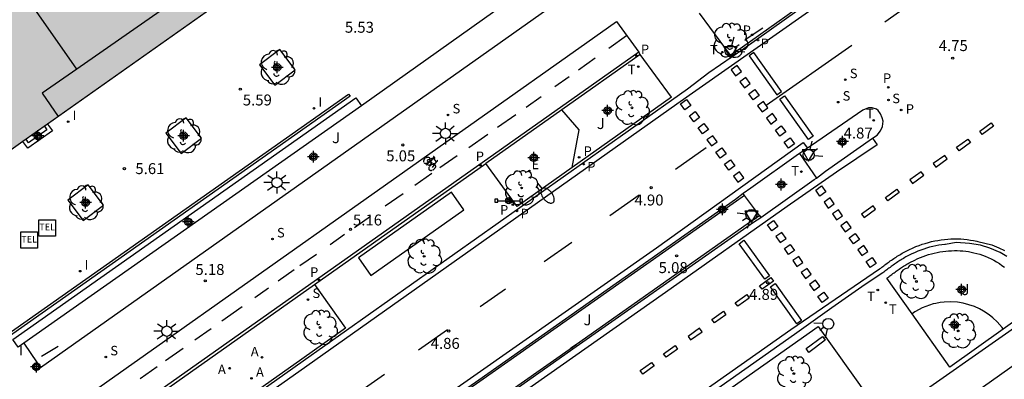
# Model space of a CAD drawing. Units: metres. Extents: x 580293 to 580648, y 4795789 to 4796041.
# Drawn here: x 580345 to 580412, y 4795878 to 4795903 of the extents above; entities that cross this region are included whole.
import ezdxf
from ezdxf.enums import TextEntityAlignment as Align

# ---------------------------------------------------------------- set-up
doc = ezdxf.new("R2010")
doc.units = ezdxf.units.M
doc.header["$MEASUREMENT"] = 0
for name, color, linetype in [('020204', 9, 'Continuous'), ('020308', 9, 'Continuous'), ('060106', 9, 'Continuous'), ('060108', 9, 'Continuous'), ('060112', 1, 'Continuous'), ('060113', 4, 'Continuous'), ('060117', 9, 'Continuous'), ('060130', 9, 'Continuous'), ('060137', 9, 'Continuous'), ('060141', 9, 'Continuous'), ('070105', 6, 'Continuous'), ('070117', 9, 'Continuous'), ('080110', 9, 'Continuous'), ('090106', 9, 'Continuous'), ('090109', 9, 'Continuous'), ('090205', 9, 'Continuous'), ('090210', 9, 'Continuous'), ('090212', 9, 'Continuous'), ('100101', 9, 'Continuous'), ('100104', 9, 'Continuous'), ('100105', 3, 'Continuous'), ('100116', 71, 'Continuous'), ('100202', 3, 'Continuous'), ('100302', 7, 'Continuous'), ('200205', 4, 'Continuous'), ('200305', 4, 'Continuous'), ('210102', 4, 'Continuous'), ('210203', 4, 'Continuous'), ('210204', 9, 'Continuous'), ('210205', 4, 'Continuous'), ('210303', 4, 'Continuous'), ('210304', 9, 'Continuous'), ('210305', 4, 'Continuous'), ('220101', 1, 'Continuous'), ('220207', 9, 'Continuous'), ('220307', 9, 'Continuous'), ('250202', 9, 'Continuous'), ('250206', 9, 'Continuous'), ('260101', 9, 'Continuous'), ('260203', 9, 'Continuous'), ('260204', 9, 'Continuous'), ('260205', 9, 'Continuous'), ('260303', 9, 'Continuous'), ('270204', 9, 'Continuous'), ('270304', 9, 'Continuous'), ('990501', 21, 'Continuous'), ('Centroides', 1, 'Continuous')]:
    doc.layers.add(name, color=color, linetype=linetype)
doc.layers.add('080111', color=7, linetype='Continuous', lineweight=30)
doc.styles.add('ARIAL', font='arial.ttf', dxfattribs={"height": 1})
doc.styles.add('ROMANS', font='romans__.ttf', dxfattribs={"height": 1})

# ---------------------------------------------------------------- blocks, each defined once
blk = doc.blocks.new('PLUVI2')
blk.add_circle((0, 0), 0.055)
blk = doc.blocks.new('REIND')
blk.add_circle((0, 0), 0.055)
blk = doc.blocks.new('SETRA')
at = {"linetype": 'Continuous'}
blk.add_lwpolyline([(0.451, 0.26), (-0.45, 0.26), (-0.001, -0.52)], close=True, dxfattribs=at)
blk = doc.blocks.new('ABAS')
blk.add_circle((0, 0), 0.055)
blk = doc.blocks.new('PLUVI3')
blk.add_circle((0, 0), 0.055)
blk = doc.blocks.new('PANINF')
for p, q in [((-0.749, 0), (0, 0)), ((0, 0), (0.749, 0))]:
    blk.add_line(p, q)
for points in [[(-0.749, -0.099), (-0.749, 0.099), (-0.947, 0.099), (-0.947, -0.099)], [(0.947, -0.099), (0.947, 0.099), (0.749, 0.099), (0.749, -0.099)]]:
    blk.add_lwpolyline(points, close=True)
for radius in [0.21, 0.12]:
    blk.add_circle((0, 0), radius)
blk = doc.blocks.new('CATELE')
blk.add_lwpolyline([(0.56, 0.56), (0.56, -0.56), (-0.56, -0.56), (-0.56, 0.56)], close=True)
at = {"style": 'ROMANS'}
blk.add_text('TEL', height=0.453, dxfattribs=at).set_placement((0, 0), align=Align.MIDDLE)
blk = doc.blocks.new('ARBOL')
blk.add_circle((0, 0), 0.0587)
for centre, radius, start, end in [((-0.564, 0.381), 0.532, 92.28, 254.58), ((-0.28, 0.855), 0.3, 359.28777, 173.60777), ((0.097, 0.97), 0.21, 23.15651, 160.46651), ((0.438, 0.881), 0.24, 301.57804, 139.32804), ((0.656, 0.288), 0.443, 319.85562, 114.76562), ((-0.091, 0.321), 0.12, 119.14, 310.56), ((0.819, -0.249), 0.383, 235.52754, 62.02753), ((-0.556, -0.339), 0.555, 142.64, 266.54), ((-0.039, -0.384), 0.21, 189.64, 323.88), ((0.299, -0.624), 0.532, 224.67, 0.24), ((-0.301, -0.676), 0.45, 213.78, 295.32)]:
    blk.add_arc(centre, radius, start, end)
blk = doc.blocks.new('FAROLA')
for p, q in [((0, 0.355), (0, 0.755)), ((-0.355, 0), (-0.895, 0)), ((-0.63, 0.51), (-0.255, 0.245)), ((0.605, 0.49), (0.276, 0.223)), ((0.355, 0), (0.855, 0)), ((-0.65, -0.52), (-0.255, -0.24)), ((0, -0.355), (0, -0.755)), ((0.585, -0.52), (0.256, -0.246))]:
    blk.add_line(p, q)
blk.add_circle((0, 0), 0.355)
blk = doc.blocks.new('REGTRA')
blk.add_circle((0, 0), 0.055)
blk = doc.blocks.new('BICI')
at = {"color": 9, "linetype": 'Continuous', "flags": 128}
for points in [[(-0.25, 0.103), (-0.281, 0.109), (-0.309, 0.108), (-0.335, 0.101), (-0.367, 0.084), (-0.382, 0.072), (-0.396, 0.059), (-0.416, 0.034), (-0.427, 0.017), (-0.44, -0.009), (-0.451, -0.037), (-0.457, -0.058), (-0.462, -0.082), (-0.467, -0.121)], [(-0.165, 0.27), (-0.282, -0.123)], [(-0.113, -0.111), (-0.117, -0.082), (-0.126, -0.043), (-0.141, -0.003), (-0.153, 0.018), (-0.165, 0.038), (-0.187, 0.064), (-0.195, 0.071)], [(-0.123, 0.201), (-0.174, 0.353)], [(0.029, 0.05), (0.001, 0.05)], [(0.07, -0.04), (0.191, 0.198)], [(0.219, 0.073), (0.204, 0.059), (0.191, 0.044), (0.176, 0.022), (0.164, 0.001), (0.155, -0.022), (0.148, -0.04), (0.142, -0.062), (0.137, -0.088), (0.134, -0.107), (0.133, -0.139), (0.133, -0.164), (0.135, -0.188), (0.141, -0.22), (0.146, -0.242), (0.156, -0.269)], [(0.255, 0.097), (0.276, 0.105), (0.302, 0.109), (0.329, 0.108), (0.361, 0.099), (0.384, 0.087), (0.405, 0.071), (0.424, 0.052), (0.439, 0.032), (0.455, 0.004), (0.467, -0.022), (0.478, -0.057), (0.484, -0.088), (0.488, -0.128), (0.488, -0.165), (0.485, -0.193), (0.483, -0.21)], [(-0.467, -0.164), (-0.462, -0.205), (-0.457, -0.229), (-0.446, -0.264), (-0.433, -0.294), (-0.416, -0.322), (-0.401, -0.343), (-0.381, -0.362), (-0.368, -0.372), (-0.343, -0.386), (-0.309, -0.396)], [(-0.289, -0.144), (-0.066, -0.144)], [(-0.274, -0.397), (-0.244, -0.39), (-0.218, -0.377), (-0.197, -0.361), (-0.177, -0.341), (-0.161, -0.32), (-0.146, -0.294), (-0.134, -0.269), (-0.124, -0.24), (-0.118, -0.212), (-0.113, -0.184), (-0.112, -0.171)], [(-0.091, -0.171), (-0.088, -0.187), (-0.085, -0.2), (-0.08, -0.214), (-0.075, -0.226), (-0.068, -0.238), (-0.059, -0.25), (-0.049, -0.26), (-0.033, -0.271), (-0.017, -0.276), (-0.004, -0.277), (0.008, -0.275), (0.018, -0.271)], [(0.047, -0.04), (0.033, -0.026), (0.021, -0.018), (0.007, -0.013), (-0.012, -0.012), (-0.035, -0.02), (-0.05, -0.031), (-0.06, -0.042), (-0.073, -0.061), (-0.081, -0.081), (-0.086, -0.097), (-0.09, -0.114)], [(-0.051, -0.344), (-0.025, -0.344)], [(0.044, -0.251), (0.055, -0.236), (0.064, -0.218), (0.071, -0.202), (0.076, -0.181), (0.079, -0.161), (0.08, -0.138), (0.079, -0.12), (0.075, -0.097), (0.07, -0.081), (0.063, -0.065)], [(0.175, -0.309), (0.192, -0.334), (0.206, -0.35), (0.226, -0.368), (0.248, -0.382), (0.276, -0.393), (0.297, -0.397), (0.32, -0.398), (0.348, -0.392), (0.369, -0.384), (0.392, -0.37), (0.416, -0.349), (0.43, -0.332), (0.444, -0.313), (0.454, -0.295), (0.465, -0.27), (0.472, -0.252)]]:
    blk.add_lwpolyline(points, dxfattribs=at)
at = {"color": 9, "linetype": 'Continuous'}
for points in [[(-0.236, 0.385), (-0.243, 0.371), (-0.224, 0.366)], [(-0.22, 0.365), (-0.087, 0.365), (-0.091, 0.384), (-0.104, 0.391), (-0.226, 0.391), (-0.236, 0.385)], [(-0.128, 0.302), (0.171, 0.302)], [(-0.049, -0.018), (-0.123, 0.201)], [(0.015, -0.014), (0.029, 0.05)], [(0.029, 0.05), (0.063, 0.051)], [(0.171, 0.302), (0.165, 0.361), (0.177, 0.381), (0.182, 0.407), (0.167, 0.423), (0.149, 0.428), (0.122, 0.428)], [(0.171, 0.302), (0.311, -0.144)], [(-0.051, -0.344), (-0.076, -0.344)], [(-0.033, -0.274), (-0.051, -0.344)]]:
    blk.add_lwpolyline(points, dxfattribs=at)
blk = doc.blocks.new('SEMAFO')
for p, q in [((-0.24, -0.29), (-0.625, -0.75)), ((0.005, -0.375), (0.005, -0.74)), ((0.24, -0.29), (0.625, -0.75))]:
    blk.add_line(p, q)
blk.add_circle((0, 0), 0.375)
blk = doc.blocks.new('COTAPU')
blk.add_circle((0, 0), 0.075)
blk = doc.blocks.new('SANEA')
blk.add_circle((0, 0), 0.055)
blk = doc.blocks.new('REGALU')
blk.add_circle((0, 0), 0.055)
blk = doc.blocks.new('FAREDI')
blk.add_line((0, 0), (0.5, 0))
blk.add_lwpolyline([(0.5, 0, 0.159986), (0.538, -0.117, 0.106322), (0.675, -0.238, 0.071006), (0.858, -0.309, 0.057309), (1.099, -0.337, 0.057309), (1.339, -0.309, 0.071006), (1.522, -0.238, 0.106322), (1.659, -0.117, 0.159986), (1.697, 0, 0.159986), (1.659, 0.117, 0.106322), (1.522, 0.238, 0.071006), (1.339, 0.309, 0.057309), (1.099, 0.337, 0.057309), (0.858, 0.309, 0.071006), (0.675, 0.238, 0.106322), (0.538, 0.117, 0.159986)], format="xyb", close=True)
blk = doc.blocks.new('Centroide')
for points in [[(0.402, 0), (-0.402, 0)], [(0, -0.402), (0, 0.402)]]:
    blk.add_lwpolyline(points)
for radius in [0.256, 0.159]:
    blk.add_circle((0, 0), radius)

msp = doc.modelspace()

# ---------------------------------------------------------------- hatches: boundary and pattern name
at = {"layer": '990501'}
h = msp.add_hatch(color=256, dxfattribs=at)
h.paths.add_polyline_path([(580362.302, 4795923.129), (580360.494, 4795925.689), (580363.01, 4795927.418), (580364.634, 4795928.534), (580351.161, 4795947.578), (580348, 4795945.366), (580347.068, 4795944.714), (580346.453, 4795945.583), (580331.168, 4795967.18), (580299.35, 4795944.758), (580320.004, 4795915.573), (580324.134, 4795909.746), (580338.473, 4795889.428), (580370.223, 4795911.91)], flags=0)
h.paths.add_polyline_path([(580333.516, 4795934.907), (580332.882, 4795934.152), (580332.168, 4795933.472), (580331.382, 4795932.877), (580330.535, 4795932.373), (580329.636, 4795931.967), (580328.698, 4795931.665), (580327.732, 4795931.469), (580326.75, 4795931.383), (580325.764, 4795931.407), (580324.787, 4795931.542), (580323.832, 4795931.786), (580322.91, 4795932.134), (580322.032, 4795932.584), (580321.211, 4795933.129), (580320.455, 4795933.762), (580319.776, 4795934.476), (580319.18, 4795935.262), (580318.676, 4795936.11), (580318.271, 4795937.007), (580317.968, 4795937.946), (580317.772, 4795938.912), (580317.686, 4795939.894), (580317.711, 4795940.88), (580317.846, 4795941.856), (580318.089, 4795942.812), (580318.438, 4795943.734), (580318.887, 4795944.611), (580319.432, 4795945.433), (580320.066, 4795946.188), (580320.78, 4795946.868), (580321.566, 4795947.464), (580322.413, 4795947.967), (580323.311, 4795948.373), (580324.249, 4795948.676), (580325.215, 4795948.871), (580326.197, 4795948.957), (580327.183, 4795948.933), (580328.16, 4795948.799), (580329.115, 4795948.555), (580330.037, 4795948.207), (580330.915, 4795947.757), (580331.736, 4795947.212), (580332.492, 4795946.579), (580333.172, 4795945.865), (580333.767, 4795945.079), (580334.271, 4795944.232), (580334.677, 4795943.333), (580334.979, 4795942.395), (580335.175, 4795941.428), (580335.261, 4795940.446), (580335.237, 4795939.461), (580335.102, 4795938.484), (580334.859, 4795937.528), (580334.51, 4795936.606), (580334.061, 4795935.729)], flags=0)

# ---------------------------------------------------------------- linework, layer by layer
at = {"layer": '060106', "flags": 128}
msp.add_lwpolyline([(580394.708, 4795901.263), (580395.913, 4795902.057)], dxfattribs=at)
at = {"layer": '060108', "flags": 128}
for points in [[(580398.241, 4795903.199), (580394.621, 4795900.623), (580392.223, 4795898.98), (580390.767, 4795897.868), (580389.669, 4795897.096), (580364.49, 4795879.242), (580354.786, 4795872.36), (580353.801, 4795871.637), (580352.817, 4795870.914), (580351.832, 4795870.191), (580350.848, 4795869.468), (580349.864, 4795868.744), (580348.881, 4795868.02), (580347.898, 4795867.294), (580346.917, 4795866.568), (580345.936, 4795865.84), (580344.956, 4795865.111)], [(580403.423, 4795894.516), (580403.735, 4795894.724), (580403.969, 4795895.003), (580404.085, 4795895.308), (580404.134, 4795895.685), (580404.079, 4795895.911), (580403.966, 4795896.176), (580403.805, 4795896.404), (580403.696, 4795896.494), (580403.394, 4795896.583), (580403.128, 4795896.588), (580402.74, 4795896.435), (580399.235, 4795894.004), (580398.958, 4795893.819)], [(580399.574, 4795891.778), (580400.201, 4795892.244), (580403.423, 4795894.516)], [(580398.411, 4795893.454), (580398.357, 4795893.418), (580395.086, 4795891.089), (580394.578, 4795890.717)], [(580398.958, 4795893.819), (580398.411, 4795893.454)], [(580395.784, 4795889.086), (580399.432, 4795891.673), (580399.574, 4795891.778)], [(580394.578, 4795890.717), (580394.039, 4795890.323), (580376.505, 4795877.954), (580363.301, 4795868.757), (580358.102, 4795865.07), (580354.187, 4795862.212), (580351.083, 4795859.913), (580348.115, 4795857.518), (580343.693, 4795854.259)], [(580343.993, 4795852.092), (580346.61, 4795854.075), (580349.197, 4795855.97), (580351.91, 4795858.071), (580355.524, 4795860.798), (580358.277, 4795862.697), (580361.723, 4795865.197), (580365.786, 4795868.127), (580369.58, 4795870.56), (580375.495, 4795874.846), (580383.158, 4795880.25), (580395.274, 4795888.754), (580395.784, 4795889.086)], [(580412.594, 4795886.416), (580412.13, 4795886.695), (580411.434, 4795886.99), (580410.79, 4795887.179), (580410.042, 4795887.3), (580409.129, 4795887.375), (580408.412, 4795887.24), (580408.366, 4795887.236), (580408.155, 4795887.21), (580407.944, 4795887.177), (580407.734, 4795887.138), (580407.526, 4795887.092), (580407.319, 4795887.04), (580407.114, 4795886.982), (580406.912, 4795886.918), (580406.712, 4795886.848), (580406.515, 4795886.772), (580406.321, 4795886.69), (580406.046, 4795886.562), (580405.783, 4795886.425), (580405.698, 4795886.379), (580405.615, 4795886.332), (580405.532, 4795886.284), (580405.451, 4795886.236), (580405.37, 4795886.187), (580405.291, 4795886.137), (580405.212, 4795886.086), (580405.134, 4795886.035), (580405.057, 4795885.983), (580404.981, 4795885.931), (580404.905, 4795885.879), (580404.83, 4795885.826), (580404.756, 4795885.773), (580404.682, 4795885.719), (580404.609, 4795885.666), (580404.537, 4795885.612), (580404.464, 4795885.558), (580404.393, 4795885.504), (580404.321, 4795885.451), (580404.25, 4795885.397), (580404.179, 4795885.344), (580404.109, 4795885.29), (580402.907, 4795884.495), (580400.643, 4795882.888), (580398.079, 4795881.066), (580368.53, 4795860.201)]]:
    msp.add_lwpolyline(points, dxfattribs=at)
at = {"layer": '060108'}
for points in [[(580394.672, 4795890.589), (580394.578, 4795890.717)], [(580395.694, 4795889.225), (580395.784, 4795889.086)]]:
    msp.add_lwpolyline(points, dxfattribs=at)
at = {"layer": '060112', "flags": 128}
for points in [[(580294.248, 4795837.68), (580338.588, 4795869.026), (580383.878, 4795901.069), (580385.906, 4795902.509), (580387.426, 4795900.406)], [(580415.54, 4795883.274), (580414.499, 4795882.489), (580404.218, 4795875.263)], [(580416.708, 4795881.512), (580415.854, 4795880.929), (580405.43, 4795873.535)]]:
    msp.add_lwpolyline(points, dxfattribs=at)
at = {"layer": '060113', "flags": 128}
for points in [[(580344.232, 4795864.083), (580345.21, 4795864.813), (580346.19, 4795865.541), (580347.171, 4795866.269), (580348.152, 4795866.994), (580349.134, 4795867.719), (580350.117, 4795868.442), (580351.102, 4795869.166), (580352.086, 4795869.888), (580353.071, 4795870.611), (580354.055, 4795871.333), (580355.038, 4795872.054), (580364.743, 4795878.93), (580390.027, 4795896.87), (580400.327, 4795904.125)], [(580294.247, 4795805.39), (580294.615, 4795805.917), (580298.112, 4795810.843), (580303.621, 4795817.573), (580308.699, 4795823.341), (580312.897, 4795827.928), (580318.719, 4795833.572), (580328.942, 4795842.79), (580337.654, 4795849.945), (580343.21, 4795854.455), (580350.158, 4795859.662), (580354.335, 4795862.718), (580366.563, 4795871.502), (580388.654, 4795887.011), (580398.679, 4795894.208), (580398.958, 4795893.819)], [(580403.423, 4795894.516), (580403.721, 4795894.048), (580400.959, 4795892.174), (580397.568, 4795889.841), (580389.262, 4795883.935), (580377.624, 4795875.754), (580368.812, 4795869.489), (580364.085, 4795866.16), (580358.37, 4795862.08), (580354.366, 4795859.19), (580348.776, 4795855.023), (580344.683, 4795851.906)], [(580368.281, 4795860.551), (580397.831, 4795881.417), (580403.901, 4795885.565), (580403.972, 4795885.618), (580404.043, 4795885.671), (580404.114, 4795885.725), (580404.186, 4795885.779), (580404.259, 4795885.834), (580404.332, 4795885.888), (580404.405, 4795885.943), (580404.48, 4795885.997), (580404.555, 4795886.052), (580404.631, 4795886.106), (580404.708, 4795886.16), (580404.786, 4795886.214), (580404.864, 4795886.268), (580404.944, 4795886.321), (580405.025, 4795886.374), (580405.106, 4795886.427), (580405.189, 4795886.479), (580405.273, 4795886.53), (580405.358, 4795886.581), (580405.444, 4795886.631), (580405.532, 4795886.68), (580405.621, 4795886.728), (580405.894, 4795886.871), (580406.182, 4795887.004), (580406.386, 4795887.09), (580406.593, 4795887.171), (580406.803, 4795887.244), (580407.015, 4795887.312), (580407.23, 4795887.373), (580407.447, 4795887.427), (580407.666, 4795887.475), (580407.886, 4795887.516), (580408.107, 4795887.551), (580408.329, 4795887.578), (580408.552, 4795887.599), (580408.775, 4795887.613), (580408.998, 4795887.619), (580409.221, 4795887.619), (580409.444, 4795887.611), (580409.666, 4795887.595), (580409.887, 4795887.571), (580410.107, 4795887.54), (580410.325, 4795887.5), (580410.541, 4795887.452), (580410.606, 4795887.435), (580411.582, 4795887.214), (580412.051, 4795887.004), (580412.432, 4795886.823)]]:
    msp.add_lwpolyline(points, dxfattribs=at)
at = {"layer": '060117', "flags": 128}
msp.add_lwpolyline([(580347.016, 4795895.478), (580347.34, 4795895.016), (580345.656, 4795893.827), (580345.328, 4795894.282)], dxfattribs=at)
at = {"layer": '060130', "flags": 128}
msp.add_lwpolyline([(580398.411, 4795893.454), (580399.574, 4795891.778)], dxfattribs=at)
at = {"layer": '060137', "flags": 128}
msp.add_lwpolyline([(580382.867, 4795892.494), (580383.359, 4795895.075), (580382.164, 4795896.453)], dxfattribs=at)
at = {"layer": '060141', "flags": 128}
msp.add_lwpolyline([(580346.8, 4795895.324), (580346.971, 4795895.08), (580345.718, 4795894.196), (580345.544, 4795894.435)], dxfattribs=at)
at = {"layer": '070105', "flags": 128}
for points in [[(580345.382, 4795880.466), (580345.007, 4795880.202), (580344.633, 4795880.734), (580368.091, 4795897.263)], [(580368.465, 4795896.732), (580345.382, 4795880.466)], [(580368.091, 4795897.263), (580368.465, 4795896.732)]]:
    msp.add_lwpolyline(points, dxfattribs=at)
at = {"layer": '070117', "flags": 128}
for points in [[(580346.525, 4795878.817), (580346.2, 4795878.593), (580345.976, 4795878.918), (580346.301, 4795879.142)], [(580346.301, 4795879.142), (580346.525, 4795878.817)]]:
    msp.add_lwpolyline(points, dxfattribs=at)
at = {"layer": '080110', "flags": 128}
for points in [[(580349.003, 4795899.236), (580345.927, 4795903.63), (580354.48, 4795909.616), (580357.556, 4795905.223)], [(580357.556, 4795905.223), (580349.003, 4795899.236)], [(580349.003, 4795899.236), (580346.651, 4795897.601), (580347.743, 4795895.992)]]:
    msp.add_lwpolyline(points, dxfattribs=at)
at = {"layer": '080111', "flags": 128}
for points in [[(580345.328, 4795894.282), (580338.473, 4795889.428), (580325.58, 4795907.697)], [(580361.723, 4795905.892), (580347.016, 4795895.478)], [(580347.016, 4795895.478), (580345.328, 4795894.282)]]:
    msp.add_lwpolyline(points, dxfattribs=at)
at = {"layer": '090106', "flags": 128}
msp.add_lwpolyline([(580375.477, 4795889.598), (580374.619, 4795890.814), (580368.263, 4795886.315), (580369.121, 4795885.099), (580375.477, 4795889.598)], dxfattribs=at)
at = {"layer": '090109', "flags": 128}
msp.add_lwpolyline([(580347.726, 4795880.238), (580346.605, 4795879.553)], dxfattribs=at)
at = {"layer": '100101', "flags": 128}
for points in [[(580362.546, 4795898.132), (580363.94, 4795899.18), (580362.892, 4795900.574), (580361.498, 4795899.526), (580362.546, 4795898.132)], [(580356.144, 4795893.456), (580357.538, 4795894.504), (580356.49, 4795895.898), (580355.096, 4795894.85), (580356.144, 4795893.456)], [(580349.444, 4795888.874), (580350.838, 4795889.922), (580349.791, 4795891.316), (580348.397, 4795890.268), (580349.444, 4795888.874)]]:
    msp.add_lwpolyline(points, dxfattribs=at)
at = {"layer": '100104', "flags": 128}
msp.add_lwpolyline([(580412.356, 4795881.432), (580412.276, 4795881.543), (580411.934, 4795881.943), (580411.643, 4795882.218), (580411.389, 4795882.422), (580411.008, 4795882.677), (580410.723, 4795882.833), (580410.394, 4795882.983), (580409.607, 4795883.22), (580409.216, 4795883.283), (580408.717, 4795883.311), (580408.31, 4795883.294), (580408.034, 4795883.26), (580407.732, 4795883.203), (580407.549, 4795883.159), (580407.309, 4795883.087), (580406.802, 4795882.885), (580406.601, 4795882.785), (580406.317, 4795882.62), (580406.116, 4795882.485)], dxfattribs=at)
at = {"layer": '100105', "flags": 128}
for points in [[(580383.569, 4795907.477), (580368.465, 4795896.732)], [(580393.672, 4795900.191), (580394.515, 4795900.769), (580398.114, 4795903.33), (580398.312, 4795903.57), (580398.408, 4795903.844), (580398.537, 4795904.157), (580398.637, 4795904.469), (580398.71, 4795904.783), (580398.78, 4795905.441), (580398.776, 4795905.745), (580398.747, 4795906.052), (580398.696, 4795906.356), (580398.61, 4795906.699), (580398.388, 4795907.272), (580398.108, 4795907.741)], [(580389.675, 4795897.321), (580382.867, 4795892.494)], [(580382.867, 4795892.494), (580379.125, 4795889.841)], [(580394.672, 4795890.589), (580394.109, 4795890.204), (580376.574, 4795877.856), (580363.37, 4795868.659), (580358.172, 4795864.972), (580354.258, 4795862.115), (580351.156, 4795859.818), (580348.188, 4795857.423), (580343.765, 4795854.163)], [(580343.919, 4795852.187), (580346.538, 4795854.171), (580349.125, 4795856.066), (580351.837, 4795858.166), (580355.453, 4795860.895), (580358.207, 4795862.795), (580361.652, 4795865.294), (580365.718, 4795868.227), (580369.512, 4795870.659), (580375.426, 4795874.944), (580383.12, 4795880.37), (580382.779, 4795880.13), (580395.229, 4795888.913), (580395.694, 4795889.225)], [(580367.373, 4795881.507), (580364.386, 4795879.389), (580354.681, 4795872.506), (580353.694, 4795871.782), (580352.71, 4795871.059), (580351.725, 4795870.336), (580350.741, 4795869.613), (580349.757, 4795868.889), (580348.774, 4795868.165), (580348.442, 4795867.92)]]:
    msp.add_lwpolyline(points, dxfattribs=at)
at = {"layer": '100116', "flags": 128}
for points in [[(580346.525, 4795878.817), (580384.714, 4795905.876), (580383.569, 4795907.477)], [(580391.558, 4795903.068), (580393.672, 4795900.191)], [(580387.529, 4795900.251), (580382.164, 4795896.453)], [(580389.675, 4795897.321), (580387.529, 4795900.251)], [(580382.164, 4795896.453), (580376.966, 4795892.773)], [(580365.259, 4795884.485), (580376.966, 4795892.773)], [(580379.125, 4795889.841), (580376.966, 4795892.773)], [(580395.694, 4795889.225), (580394.672, 4795890.589)], [(580404.387, 4795884.922), (580404.458, 4795884.975), (580404.528, 4795885.029), (580404.599, 4795885.082), (580404.67, 4795885.135), (580404.74, 4795885.188), (580404.811, 4795885.241), (580404.883, 4795885.294), (580404.954, 4795885.346), (580405.026, 4795885.398), (580405.098, 4795885.45), (580405.17, 4795885.501), (580405.243, 4795885.551), (580405.316, 4795885.601), (580405.389, 4795885.651), (580405.464, 4795885.699), (580405.538, 4795885.747), (580405.613, 4795885.794), (580405.689, 4795885.841), (580405.766, 4795885.886), (580405.843, 4795885.931), (580405.921, 4795885.975), (580405.999, 4795886.017), (580406.25, 4795886.148), (580406.508, 4795886.268), (580406.689, 4795886.344), (580406.872, 4795886.415), (580407.058, 4795886.48), (580407.247, 4795886.54), (580407.438, 4795886.594), (580407.631, 4795886.643), (580407.826, 4795886.685), (580408.022, 4795886.722), (580408.219, 4795886.753), (580408.416, 4795886.778), (580408.614, 4795886.796), (580408.811, 4795886.808), (580409.009, 4795886.814), (580409.205, 4795886.813), (580409.401, 4795886.806), (580409.595, 4795886.792), (580409.787, 4795886.772), (580409.977, 4795886.745), (580410.165, 4795886.711), (580410.351, 4795886.669), (580410.746, 4795886.565), (580411.125, 4795886.427), (580411.324, 4795886.344), (580411.52, 4795886.252), (580411.712, 4795886.151), (580411.9, 4795886.043), (580412.084, 4795885.926), (580412.265, 4795885.803), (580412.443, 4795885.674)], [(580406.116, 4795882.485), (580404.387, 4795884.922)], [(580347.382, 4795871.83), (580365.259, 4795884.485)], [(580365.259, 4795884.485), (580367.373, 4795881.507)], [(580414.881, 4795883.234), (580412.356, 4795881.432)], [(580412.356, 4795881.432), (580408.709, 4795878.829), (580406.116, 4795882.485)], [(580368.807, 4795859.809), (580399.699, 4795881.622), (580404.218, 4795875.263)], [(580345.382, 4795880.466), (580346.301, 4795879.142)]]:
    msp.add_lwpolyline(points, dxfattribs=at)
at = {"layer": '210102', "flags": 128}
for points in [[(580387.426, 4795900.406), (580340.085, 4795866.911), (580303.14, 4795840.825), (580294.248, 4795834.538)], [(580387.529, 4795900.251), (580387.426, 4795900.406)], [(580294.248, 4795845.817), (580295.024, 4795846.364), (580339.503, 4795877.732), (580367.581, 4795897.534), (580367.703, 4795897.382)], [(580367.703, 4795897.382), (580339.611, 4795877.57), (580295.133, 4795846.203), (580294.248, 4795845.579)]]:
    msp.add_lwpolyline(points, dxfattribs=at)
at = {"layer": '220101', "flags": 128}
msp.add_lwpolyline([(580399.985, 4795880.94), (580400.176, 4795880.678), (580399.057, 4795879.848), (580398.866, 4795880.11), (580399.985, 4795880.94)], dxfattribs=at)
at = {"layer": '260101'}
for points in [[(580404.26, 4795902.48), (580406.04, 4795903.73)], [(580396.15, 4795896.76), (580401.99, 4795900.87)], [(580389.95, 4795892.39), (580392.05, 4795893.87)], [(580385.45, 4795889.22), (580387.47, 4795890.64)], [(580380.96, 4795886.06), (580382.86, 4795887.4)], [(580376.59, 4795882.99), (580378.31, 4795884.2)], [(580372.37, 4795880.01), (580374.36, 4795881.42)], [(580368.22, 4795877.07), (580370.04, 4795878.36)]]:
    msp.add_lwpolyline(points, dxfattribs=at)
at = {"layer": '260101', "flags": 128}
for points in [[(580385.381, 4795900.674), (580386.601, 4795901.547)], [(580383.311, 4795899.194), (580384.458, 4795900.014)], [(580381.698, 4795898.039), (580382.667, 4795898.733)], [(580379.73, 4795896.632), (580380.755, 4795897.365)], [(580377.782, 4795895.26), (580379.02, 4795896.126)], [(580375.815, 4795893.881), (580377.123, 4795894.797)], [(580373.833, 4795892.494), (580375.011, 4795893.319)], [(580372.114, 4795891.289), (580373.279, 4795892.105)], [(580370.091, 4795889.872), (580371.317, 4795890.731)], [(580367.995, 4795888.403), (580369.099, 4795889.176)], [(580366.332, 4795887.238), (580367.319, 4795887.93)], [(580364.267, 4795885.791), (580365.39, 4795886.578)], [(580362.778, 4795884.74), (580363.869, 4795885.512)], [(580361.173, 4795883.604), (580362.108, 4795884.266)], [(580358.915, 4795882.006), (580360.316, 4795882.997)], [(580357.073, 4795880.702), (580358.187, 4795881.491)], [(580355.084, 4795879.295), (580356.276, 4795880.138)], [(580353.342, 4795878.062), (580354.514, 4795878.891)]]:
    msp.add_lwpolyline(points, dxfattribs=at)
at = {"layer": '260101'}
for points in [[(580395.3, 4795900.38), (580394.98, 4795900.15), (580396.86, 4795897.48), (580397.19, 4795897.71)], [(580394.15, 4795899.49), (580393.74, 4795899.2), (580394.05, 4795898.78), (580394.45, 4795899.08)], [(580394.75, 4795898.67), (580394.35, 4795898.37), (580394.65, 4795897.96), (580395.05, 4795898.25)], [(580395.36, 4795897.84), (580395.66, 4795897.43), (580395.26, 4795897.13), (580394.95, 4795897.55)], [(580397.4, 4795897.42), (580399.35, 4795894.66), (580399.03, 4795894.43), (580397.07, 4795897.19)], [(580390.69, 4795897.16), (580390.99, 4795896.74), (580390.58, 4795896.45), (580390.28, 4795896.86)], [(580395.96, 4795897.02), (580395.56, 4795896.72), (580395.86, 4795896.31), (580396.26, 4795896.6)], [(580391.29, 4795896.33), (580391.59, 4795895.92), (580391.19, 4795895.62), (580390.89, 4795896.04)], [(580396.57, 4795896.19), (580396.16, 4795895.89), (580396.47, 4795895.48), (580396.87, 4795895.78)], [(580391.89, 4795895.51), (580392.2, 4795895.1), (580391.79, 4795894.8), (580391.49, 4795895.21)], [(580397.17, 4795895.36), (580397.48, 4795894.95), (580397.07, 4795894.66), (580396.77, 4795895.07)], [(580411.52, 4795895.56), (580411.69, 4795895.33), (580410.92, 4795894.76), (580410.74, 4795895)], [(580392.5, 4795894.68), (580392.09, 4795894.39), (580392.4, 4795893.98), (580392.8, 4795894.27)], [(580397.78, 4795894.54), (580398.08, 4795894.13), (580397.68, 4795893.83), (580397.38, 4795894.24)], [(580409.94, 4795894.45), (580410.11, 4795894.21), (580409.33, 4795893.65), (580409.15, 4795893.89)], [(580393.1, 4795893.86), (580393.4, 4795893.45), (580393, 4795893.15), (580392.7, 4795893.56)], [(580408.35, 4795893.33), (580407.57, 4795892.77), (580407.75, 4795892.53), (580408.52, 4795893.1)], [(580393.71, 4795893.03), (580394.01, 4795892.62), (580393.6, 4795892.33), (580393.3, 4795892.74)], [(580394.31, 4795892.21), (580393.91, 4795891.92), (580394.21, 4795891.5), (580394.61, 4795891.8)], [(580406.75, 4795892.2), (580405.97, 4795891.65), (580406.15, 4795891.4), (580406.92, 4795891.97)], [(580399.93, 4795891.25), (580400.22, 4795890.84), (580399.81, 4795890.55), (580399.53, 4795890.96)], [(580405.07, 4795891.02), (580405.24, 4795890.79), (580404.47, 4795890.22), (580404.29, 4795890.46)], [(580400.51, 4795890.43), (580400.1, 4795890.14), (580400.39, 4795889.73), (580400.8, 4795890.02)], [(580401.08, 4795889.61), (580400.68, 4795889.33), (580400.96, 4795888.92), (580401.37, 4795889.2)], [(580403.45, 4795889.88), (580402.66, 4795889.32), (580402.84, 4795889.08), (580403.62, 4795889.64)], [(580396.64, 4795888.87), (580396.93, 4795888.46), (580396.52, 4795888.17), (580396.24, 4795888.58)], [(580401.66, 4795888.8), (580401.25, 4795888.51), (580401.54, 4795888.1), (580401.95, 4795888.39)], [(580397.22, 4795888.05), (580396.81, 4795887.77), (580397.1, 4795887.36), (580397.51, 4795887.64)], [(580402.23, 4795887.98), (580402.52, 4795887.57), (580402.11, 4795887.28), (580401.82, 4795887.69)], [(580394.62, 4795887.52), (580396.38, 4795885.08), (580396.06, 4795884.85), (580394.29, 4795887.28)], [(580397.79, 4795887.24), (580398.08, 4795886.83), (580397.67, 4795886.54), (580397.39, 4795886.95)], [(580402.81, 4795887.16), (580402.4, 4795886.87), (580402.69, 4795886.47), (580403.1, 4795886.75)], [(580398.37, 4795886.42), (580397.96, 4795886.13), (580398.25, 4795885.72), (580398.66, 4795886.01)], [(580403.38, 4795886.35), (580403.67, 4795885.94), (580403.26, 4795885.65), (580402.97, 4795886.06)], [(580398.94, 4795885.6), (580398.53, 4795885.31), (580398.82, 4795884.91), (580399.23, 4795885.19)], [(580396.47, 4795884.97), (580396.64, 4795884.73), (580395.86, 4795884.17), (580395.68, 4795884.41)], [(580396.75, 4795884.57), (580398.56, 4795882.04), (580398.23, 4795881.81), (580396.43, 4795884.33)], [(580399.52, 4795884.79), (580399.11, 4795884.5), (580399.4, 4795884.09), (580399.81, 4795884.38)], [(580400.09, 4795883.97), (580400.38, 4795883.56), (580399.97, 4795883.27), (580399.68, 4795883.68)], [(580394.82, 4795883.8), (580394.99, 4795883.56), (580394.21, 4795883), (580394.03, 4795883.24)], [(580393.22, 4795882.66), (580393.39, 4795882.42), (580392.61, 4795881.86), (580392.43, 4795882.1)], [(580391.59, 4795881.5), (580390.8, 4795880.94), (580390.98, 4795880.7), (580391.76, 4795881.26)], [(580389.91, 4795880.31), (580390.08, 4795880.07), (580389.3, 4795879.51), (580389.13, 4795879.75)], [(580388.31, 4795879.16), (580388.48, 4795878.92), (580387.7, 4795878.36), (580387.52, 4795878.61)]]:
    msp.add_lwpolyline(points, close=True, dxfattribs=at)

# ---------------------------------------------------------------- block references
at = {"layer": '020204', "rotation": 359.9987685839998}
for p in [(580408.895, 4795899.986, 4.746), (580360.187, 4795897.869, 5.589), (580371.301, 4795894.045, 5.053), (580401.138, 4795894.183, 4.872), (580352.265, 4795892.428, 5.605), (580388.281, 4795891.123, 4.898), (580367.725, 4795888.276, 5.156), (580390.021, 4795886.453, 5.08), (580357.791, 4795884.744, 5.178), (580396.248, 4795884.612, 4.889), (580374.437, 4795881.308, 4.855)]:
    msp.add_blockref('COTAPU', p, dxfattribs=at)
at = {"layer": '090205', "rotation": 359.9987685839998}
for p in [(580346.985, 4795888.37), (580345.754, 4795887.536)]:
    msp.add_blockref('CATELE', p, dxfattribs=at)
at = {"layer": '090210', "rotation": 359.9987685839998}
msp.add_blockref('PANINF', (580378.546, 4795890.23), dxfattribs=at)
at = {"layer": '090212', "rotation": 306.2122685912416}
msp.add_blockref('BICI', (580373.234, 4795892.845), dxfattribs=at)
at = {"layer": '100202', "rotation": 359.9987685839998}
for p in [(580393.703, 4795901.201), (580362.719, 4795899.353), (580386.969, 4795896.589), (580356.317, 4795894.677), (580379.424, 4795891.102), (580349.618, 4795890.095), (580372.76, 4795886.421), (580406.416, 4795884.7), (580365.64, 4795881.549), (580409.272, 4795881.319), (580398.032, 4795878.397)]:
    msp.add_blockref('ARBOL', p, dxfattribs=at)
at = {"layer": '200205', "rotation": 359.9987685839998}
for p in [(580361.674, 4795879.514, 5.008), (580359.463, 4795878.763, 5.025), (580360.955, 4795878.067, 4.987)]:
    msp.add_blockref('ABAS', p, dxfattribs=at)
at = {"layer": '210203', "rotation": 359.9987685839998}
for p in [(580395.188, 4795901.587, 4.734), (580383.354, 4795893.196, 4.789), (580378.826, 4795889.96, 4.906)]:
    msp.add_blockref('PLUVI2', p, dxfattribs=at)
at = {"layer": '210204', "rotation": 359.9987685839998}
for p in [(580401.553, 4795898.516, 4.779), (580401.066, 4795896.976, 4.769), (580404.504, 4795897.125, 4.745), (580374.395, 4795896.102, 4.972), (580362.391, 4795887.611, 5.065), (580364.815, 4795883.464, 5.03), (580350.996, 4795879.536, 5.181)]:
    msp.add_blockref('SANEA', p, dxfattribs=at)
at = {"layer": '210205', "rotation": 359.9987685839998}
for p in [(580395.578, 4795901.22, 4.498), (580387.271, 4795900.166, 4.762), (580404.489, 4795897.995, 4.738), (580405.371, 4795896.443, 4.756), (580376.612, 4795892.65, 4.834), (580383.662, 4795892.73, 4.77), (580379.108, 4795889.526, 4.796), (580365.554, 4795884.813, 4.925)]:
    msp.add_blockref('PLUVI3', p, dxfattribs=at)
at = {"layer": '220207', "rotation": 359.9987685839998}
msp.add_blockref('REGALU', (580379.956, 4795892.266, 4.951), dxfattribs=at)
at = {"layer": '250202', "rotation": 309.0776685852305}
msp.add_blockref('FAREDI', (580380.506, 4795891.429), dxfattribs=at)
at = {"layer": '250206', "rotation": 359.9987685839998}
for p in [(580374.216, 4795894.833), (580362.695, 4795891.475), (580355.165, 4795881.298)]:
    msp.add_blockref('FAROLA', p, dxfattribs=at)
at = {"layer": '260203', "rotation": 359.9987685839998}
for p in [(580393.145, 4795900.399, 4.71), (580387.399, 4795899.412, 4.798), (580403.497, 4795895.73, 4.844), (580398.551, 4795892.222, 4.762), (580403.772, 4795884.123, 4.871), (580404.317, 4795883.244, 4.921)]:
    msp.add_blockref('REGTRA', p, dxfattribs=at)
at = {"layer": '260204'}
for p, rotation in [((580393.701, 4795900.501), 125.415661334099), ((580399.051, 4795893.361), 125.6855734809088), ((580395.135, 4795889.257), 303.3253641750896), ((580400.386, 4795881.802), 307.5262237135691)]:
    msp.add_blockref('SEMAFO', p, dxfattribs=dict(at, rotation=rotation))
at = {"layer": '260205', "rotation": 359.9987685839998}
for p in [(580393.701, 4795900.501), (580399.043, 4795893.453), (580395.135, 4795889.257)]:
    msp.add_blockref('SETRA', p, dxfattribs=at)
at = {"layer": '270204', "rotation": 359.9987685839998}
for p in [(580365.223, 4795896.561, 5.457), (580348.42, 4795895.645, 5.604), (580349.239, 4795885.407, 5.463)]:
    msp.add_blockref('REIND', p, dxfattribs=at)
at = {"layer": 'Centroides', "rotation": 359.9987685839998}
for p in [(580362.714, 4795899.36), (580385.3, 4795896.4), (580346.346, 4795894.661), (580356.315, 4795894.681), (580401.363, 4795894.28), (580365.188, 4795893.241), (580380.253, 4795893.17), (580397.175, 4795891.341), (580349.611, 4795890.102), (580393.151, 4795889.631), (580356.628, 4795888.782), (580409.502, 4795884.142), (580409.023, 4795881.742), (580346.246, 4795878.864)]:
    msp.add_blockref('Centroide', p, dxfattribs=at)

# ---------------------------------------------------------------- texts
at = {"layer": '020308', "style": 'ARIAL'}
for s, p in [('5.53', (580367.337, 4795901.73)), ('4.75', (580407.94, 4795900.475)), ('5.59', (580360.358, 4795896.751)), ('4.87', (580401.437, 4795894.485)), ('5.05', (580370.164, 4795892.927)), ('5.61', (580353.015, 4795892.053)), ('4.90', (580387.138, 4795889.903)), ('5.16', (580367.889, 4795888.535)), ('5.18', (580357.119, 4795885.147)), ('5.08', (580388.787, 4795885.275)), ('4.89', (580394.973, 4795883.442)), ('4.86', (580373.204, 4795880.088))]:
    msp.add_text(s, height=0.75, rotation=359.99877, dxfattribs=at).set_placement(p)
at = {"layer": '100302', "style": 'ARIAL'}
for p in [(580384.567, 4795895.139), (580366.467, 4795894.17), (580409.496, 4795883.769), (580383.656, 4795881.7)]:
    msp.add_text('J', height=0.75, rotation=359.99877, dxfattribs=at).set_placement(p)
at = {"layer": '200305', "style": 'ROMANS'}
for p in [(580360.905, 4795879.573), (580358.659, 4795878.356), (580361.261, 4795878.173)]:
    msp.add_text('A', height=0.65, rotation=359.99877, dxfattribs=at).set_placement(p)
at = {"layer": '210303', "style": 'ROMANS'}
for p in [(580394.536, 4795901.577), (580383.66, 4795893.302), (580377.947, 4795889.282)]:
    msp.add_text('P', height=0.65, rotation=359.99877, dxfattribs=at).set_placement(p)
at = {"layer": '210304', "style": 'ROMANS'}
for p in [(580401.859, 4795898.622), (580401.372, 4795897.082), (580404.763, 4795896.907), (580374.701, 4795896.208), (580362.697, 4795887.717), (580365.121, 4795883.57), (580351.302, 4795879.642)]:
    msp.add_text('S', height=0.65, rotation=359.99877, dxfattribs=at).set_placement(p)
at = {"layer": '210305', "style": 'ROMANS'}
for p in [(580387.577, 4795900.272), (580395.765, 4795900.681), (580404.129, 4795898.296), (580405.686, 4795896.185), (580376.287, 4795892.946), (580383.906, 4795892.23), (580379.352, 4795889.027), (580364.962, 4795885.016)]:
    msp.add_text('P', height=0.65, rotation=359.99877, dxfattribs=at).set_placement(p)
at = {"layer": '220307', "style": 'ROMANS'}
msp.add_text('E', height=0.65, rotation=359.99877, dxfattribs=at).set_placement((580380.102, 4795892.389))
at = {"layer": '260303', "style": 'ROMANS'}
for p in [(580392.292, 4795900.251), (580386.676, 4795898.892), (580402.97, 4795895.876), (580397.859, 4795891.955), (580403.05, 4795883.364), (580404.534, 4795882.485)]:
    msp.add_text('T', height=0.65, rotation=359.99877, dxfattribs=at).set_placement(p)
at = {"layer": '270304', "style": 'ROMANS'}
for p in [(580365.529, 4795896.667), (580348.726, 4795895.751), (580349.545, 4795885.513), (580345.063, 4795879.65)]:
    msp.add_text('I', height=0.65, rotation=359.99877, dxfattribs=at).set_placement(p)

doc.saveas('drawing.dxf')
